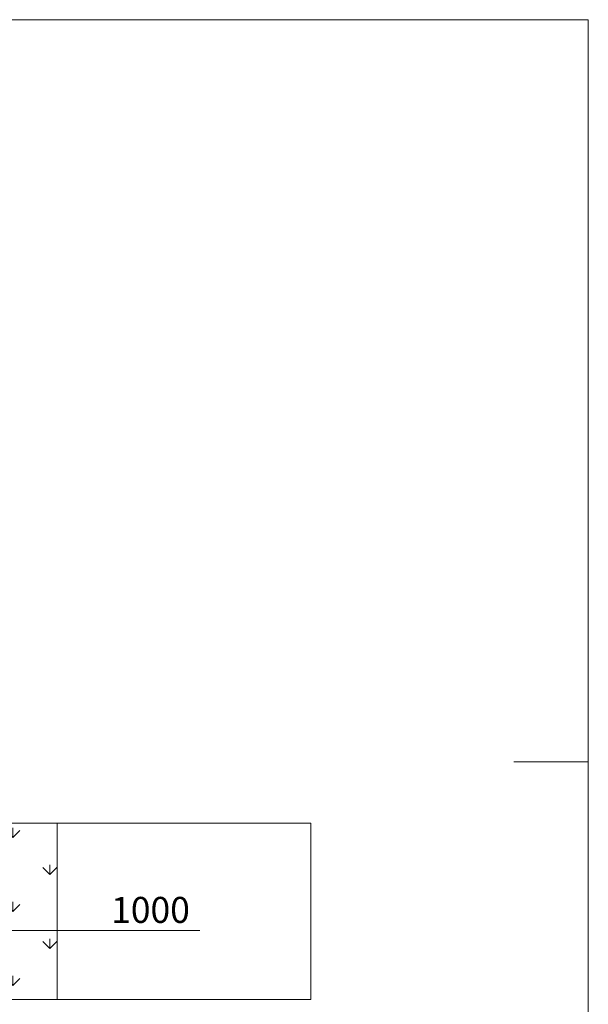
# Model space of a CAD drawing. Units: millimetres. Extents: x 5 to 292, y 5 to 205.
# Drawn here: x 215 to 292, y 72 to 205 of the extents above; entities that cross this region are included whole.
import ezdxf

# ---------------------------------------------------------------- set-up
doc = ezdxf.new("R2010")
doc.units = ezdxf.units.MM
doc.layers.add('1', color=7, linetype='Continuous', lineweight=15)
doc.styles.add('SLDTEXTSTYLE0', font='TXT', dxfattribs={"width": 0.75})
doc.dimstyles.new('SLDDIMSTYLE1', dxfattribs={"dimtxt": 3.5, "dimasz": 6, "dimexe": 0, "dimexo": 0.0625, "dimgap": 0.875, "dimtad": 2, "dimlfac": 40, "dimrnd": 1e-09, "dimzin": 12, "dimdsep": 46, "dimtxsty": 'SLDTEXTSTYLE0', "dimsah": 1, "dimcen": 0.09, "dimadec": 0, "dimazin": 0, "dimtfac": 1, "dimtofl": 0, "dimtmove": 0, "dimatfit": 3, "dimfxl": 1, "dimtolj": 1, "dimtzin": 12, "dimarcsym": 0})

# ---------------------------------------------------------------- blocks, each defined once
blk = doc.blocks.new('*D11')
at = {"layer": '1'}
for p, q in [((188.65, 84.47), (188.65, 81.27)), ((213.65, 84.47), (213.65, 81.27)), ((188.65, 82.27), (213.65, 82.27)), ((213.65, 82.27), (239.71, 82.27))]:
    blk.add_line(p, q, dxfattribs=at)
for points in [[(188.65, 82.27), (194.65, 81.37), (194.65, 83.17)], [(213.65, 82.27), (207.65, 83.17), (207.65, 81.37)]]:
    blk.add_solid(points, dxfattribs=at)
at = {"layer": '1', "insert": (227.77, 86.79), "char_height": 3.5, "attachment_point": 1, "style": 'SLDTEXTSTYLE0'}
blk.add_mtext('1000', dxfattribs=at)

msp = doc.modelspace()

# ---------------------------------------------------------------- hatches: boundary and pattern name
at = {"layer": '1'}
h = msp.add_hatch(dxfattribs=at)
h.set_pattern_fill('GRASS', color=256, scale=0.277778, style=0)
h.paths.add_polyline_path([(220.48752, 96.72058), (181.80473, 96.72058), (181.80473, 72.97058), (188.64613, 72.97058), (188.64613, 85.47058), (213.64613, 85.47058), (213.64613, 72.97058), (220.48752, 72.97058)], flags=0)
h = msp.add_hatch(dxfattribs=at)
h.set_pattern_fill('AR-CONC', color=256, scale=0.83333, style=0)
h.paths.add_polyline_path([(220.48752, 72.97058), (254.64613, 72.97058), (254.64613, 96.72058), (220.48752, 96.72058)], flags=0)

# ---------------------------------------------------------------- linework, layer by layer
at = {"color": 7, "linetype": 'Continuous', "lineweight": 0}
for p, q in [((292, 205), (5, 205)), ((292, 77.25), (292, 205)), ((292, 105), (282, 105)), ((292, 5), (292, 77.25))]:
    msp.add_line(p, q, dxfattribs=at)
at = {"layer": '1'}
for p, q in [((181.80473, 96.72058), (220.48752, 96.72058)), ((220.48752, 72.97058), (220.48752, 96.72058)), ((220.48752, 96.72058), (254.64613, 96.72058)), ((254.64613, 72.97058), (254.64613, 96.72058)), ((213.64613, 72.97058), (220.48752, 72.97058)), ((220.48752, 72.97058), (254.64613, 72.97058))]:
    msp.add_line(p, q, dxfattribs=at)

# ---------------------------------------------------------------- dimensions: what is measured, and where the dimension line sits
dim = msp.add_linear_dim(base=(213.64613, 82.27408), p1=(188.64613, 85.47058), p2=(213.64613, 85.47058), dimstyle='SLDDIMSTYLE1', dxfattribs=at)
dim.commit()
dim.dimension.update_dxf_attribs({"geometry": '*D11', "text_midpoint": (232.94636, 82.27408), "dimtype": 160})

doc.saveas('drawing.dxf')
